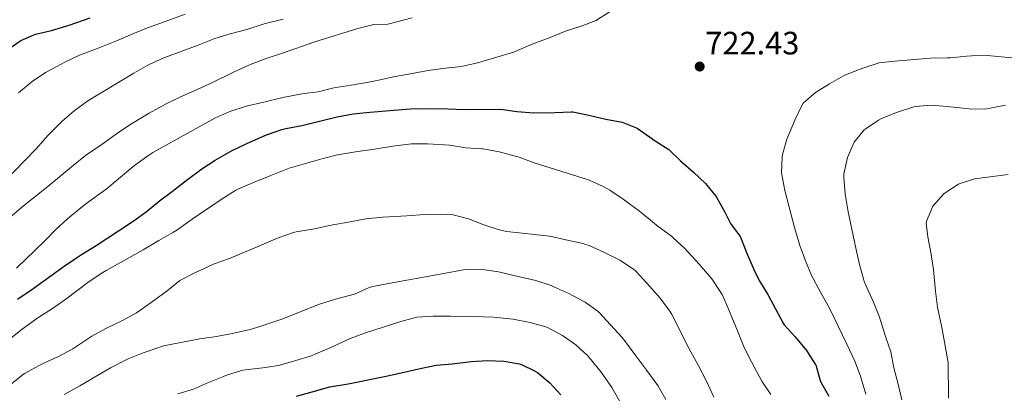
# Model space of a CAD drawing. Units: metres. Extents: x 627830 to 631283, y 4734243 to 4736617.
# Drawn here: x 628768 to 629073, y 4735027 to 4735143 of the extents above; entities that cross this region are included whole.
import ezdxf

# ---------------------------------------------------------------- set-up
doc = ezdxf.new("R2010")
doc.units = ezdxf.units.M
doc.header["$MEASUREMENT"] = 0
for name, color, linetype, lineweight in [('Cota de punto acotado terreno', 7, 'Continuous', 0), ('Curva de nivel directora', 30, 'Continuous', 30), ('Curva de nivel intermedia', 30, 'Continuous', 0), ('Punto acotado terreno (símbolo)', 7, 'Continuous', 0)]:
    doc.layers.add(name, color=color, linetype=linetype, lineweight=lineweight)
doc.styles.add('Style-Arial', font='arial.ttf')

# ---------------------------------------------------------------- blocks, each defined once
blk = doc.blocks.new('5PATER')
at = {"layer": 'Punto acotado terreno (símbolo)', "linetype": 'Continuous', "lineweight": 0}
h = blk.add_hatch(color=51, dxfattribs=at)
edge = h.paths.add_edge_path()
edge.add_ellipse((0, 0), major_axis=(-0.11, -0.111), ratio=0.999422, start_angle=0, end_angle=360)

msp = doc.modelspace()

# ---------------------------------------------------------------- linework, layer by layer
at = {"layer": 'Curva de nivel directora', "color": 30, "linetype": 'Continuous', "lineweight": 30, "flags": 128}
for points, elevation in [([(628763.63, 4735133.4), (628767.93, 4735136.33), (628772.53, 4735138.29), (628777.45, 4735139.47), (628782.95, 4735141.13), (628789.45, 4735143.36)], 700), ([(628766.93, 4735056.35), (628771.36, 4735059.28), (628781.38, 4735066.48), (628785.5, 4735069.32), (628786.79, 4735070.17), (628791.27, 4735072.94), (628798.24, 4735077.47), (628802.72, 4735080.45), (628806.8, 4735083.33), (628810.97, 4735086.7), (628814.98, 4735089.69), (628819.58, 4735093.34), (628823.99, 4735096.63), (628828.22, 4735099.29), (628833.25, 4735102.25), (628838.17, 4735104.54), (628844.09, 4735107.17), (628848.81, 4735108.85), (628850.08, 4735109.18), (628855, 4735110.08), (628865.97, 4735112.78), (628870.89, 4735113.69), (628876.06, 4735114.17), (628888.62, 4735115.19), (628893.62, 4735115.3), (628900.37, 4735115.18), (628905.37, 4735114.96), (628916.68, 4735115.14), (628921.62, 4735114.36), (628926.93, 4735113.94), (628933.49, 4735114.1), (628938.48, 4735114.32), (628939.04, 4735114.3), (628943.93, 4735113.25), (628949.21, 4735111.98), (628954.32, 4735111.11), (628958.95, 4735109.22), (628964.58, 4735105.35), (628968.79, 4735102.6), (628972.41, 4735099.16), (628976.44, 4735095.61), (628980.18, 4735092.11), (628983.34, 4735088.23), (628983.58, 4735087.86), (628986.02, 4735083.47), (628987.87, 4735079.71), (628990.87, 4735075.71), (628991, 4735075.45), (628992.82, 4735070.79), (628995.11, 4735065.53), (628996.81, 4735062.05), (628999.41, 4735057.78), (629001.81, 4735053.29), (629004.19, 4735048.9), (629004.54, 4735048.34), (629007.92, 4735044.62), (629011.42, 4735040.42), (629014.16, 4735036.24), (629014.29, 4735036), (629015.66, 4735031.18), (629015.91, 4735030.64), (629018.35, 4735026.28)], 725), ([(628853.39, 4735026.26), (628858.21, 4735027.59), (628863.75, 4735029.18), (628869.44, 4735030.07), (628880.65, 4735032.39), (628885.81, 4735033.53), (628891.71, 4735034.9), (628896.61, 4735035.88), (628901.64, 4735036.27), (628907.53, 4735036.97), (628912.55, 4735037.36), (628917.59, 4735037.13), (628922.52, 4735036.3), (628922.85, 4735036.21), (628927.36, 4735034.06), (628928.06, 4735033.59), (628931.93, 4735030.44), (628935.33, 4735026.73)], 750)]:
    msp.add_lwpolyline(points, dxfattribs=dict(at, elevation=elevation))
at = {"layer": 'Curva de nivel intermedia', "color": 30, "linetype": 'Continuous', "lineweight": 0, "flags": 128}
for points, elevation in [([(628767.26, 4735120.19), (628771.46, 4735123.63), (628775.61, 4735126.42), (628776.04, 4735126.67), (628780.43, 4735129.06), (628781.62, 4735129.67), (628786.11, 4735131.87), (628791.88, 4735134.02), (628796.55, 4735135.82), (628797.59, 4735136.24), (628802.62, 4735138.44), (628807.25, 4735140.33), (628814.15, 4735142.77), (628818.85, 4735144.48)], 705), ([(628822.56, 4735121.18), (628827.39, 4735123.4), (628833.88, 4735126.53), (628838.41, 4735128.65), (628839.32, 4735129.05), (628844.01, 4735130.78), (628849.04, 4735132.47), (628859.04, 4735135.98), (628872.38, 4735140.1), (628877.32, 4735141.29), (628881.72, 4735141.41), (628889.23, 4735143.41)], 715), ([(628921.17, 4735133.01), (628926.46, 4735135.22), (628932.01, 4735137.32), (628936.73, 4735139.25), (628941.56, 4735140.81), (628946.23, 4735142.57), (628946.38, 4735142.63), (628950.54, 4735145.39)], 720), ([(628732.5, 4735059.49), (628739.51, 4735067.26), (628747.75, 4735075.51), (628751.56, 4735079.37), (628754.8, 4735083.18), (628758.69, 4735088.03), (628761.93, 4735091.83), (628765.6, 4735095.53), (628772.8, 4735102.91), (628776.29, 4735106.92), (628779.79, 4735110.49), (628780.68, 4735111.33), (628784.5, 4735114.55), (628788.76, 4735117.65), (628802.99, 4735126.22), (628807.32, 4735128.71), (628807.74, 4735128.94), (628812.28, 4735131.03), (628822.88, 4735134.9), (628828.06, 4735136.94), (628832.85, 4735138.38), (628837.99, 4735139.8), (628843.4, 4735141.53), (628849.29, 4735143.01)], 710), ([(628766.6, 4735065.94), (628775.29, 4735074.23), (628778.8, 4735077.82), (628782.46, 4735081.22), (628783.71, 4735082.29), (628787.62, 4735085.41), (628789.2, 4735086.62), (628793.29, 4735089.51), (628794.4, 4735090.35), (628798.8, 4735094.07), (628802.68, 4735097.22), (628803.62, 4735097.96), (628807.66, 4735100.92), (628808.87, 4735101.65), (628828.12, 4735112.32), (628832.7, 4735114.34), (628837.8, 4735115.99), (628843.27, 4735117.26), (628849.18, 4735118.71), (628855.03, 4735119.82), (628860.14, 4735120.48), (628864.98, 4735121.76), (628870.35, 4735122.57), (628876.28, 4735123.61), (628877.89, 4735123.92), (628883.95, 4735125.19), (628889.22, 4735126.18), (628894.17, 4735127.05), (628899.55, 4735127.78), (628904.56, 4735128.33), (628909.44, 4735129.44), (628915.5, 4735131.22), (628920.27, 4735132.7), (628921.17, 4735133.01)], 720), ([(629078.31, 4735130.74), (629067.53, 4735131.67), (629062.54, 4735131.6), (629061.03, 4735131.49), (629056.05, 4735131.03), (629055.06, 4735130.96), (629049.87, 4735130.88), (629038.83, 4735129.95), (629033.86, 4735129.44), (629033.61, 4735129.39), (629028.88, 4735127.76), (629023.53, 4735125.73), (629022.91, 4735125.45), (629018.58, 4735122.96), (629014.21, 4735120.24), (629010.43, 4735116.93), (629009.98, 4735116.21), (629007.83, 4735111.69), (629005.38, 4735105.87)], 720), ([(628764.41, 4735081.48), (628768.24, 4735084.75), (628776.32, 4735091.22), (628784.14, 4735097.67), (628788.04, 4735100.81), (628793.13, 4735104.32), (628798.27, 4735108), (628802.54, 4735110.81), (628807.75, 4735113.92), (628812.76, 4735116.65), (628817.25, 4735118.83), (628822.56, 4735121.18)], 715), ([(629073.15, 4735116.4), (629067.81, 4735115.3), (629066.86, 4735115.15), (629061.86, 4735115.19), (629055.03, 4735115.95), (629050.05, 4735116.4), (629045.07, 4735115.95), (629044.35, 4735115.77), (629039.6, 4735114.21), (629034.69, 4735112.19), (629033.71, 4735111.73), (629029.56, 4735108.95), (629029.34, 4735108.75), (629026.22, 4735104.85), (629024.16, 4735100.17), (629023.04, 4735095.13), (629023.01, 4735093.92), (629023.44, 4735088.94), (629024.3, 4735083.38), (629026.67, 4735072.11), (629027.85, 4735067.02), (629029.22, 4735062.19), (629029.66, 4735061.01), (629032.19, 4735055.36), (629034.04, 4735050.71), (629035.91, 4735044.76), (629037.52, 4735039.99), (629038.49, 4735035.08), (629039.8, 4735030.04), (629040.98, 4735025.19)], 715), ([(628763.79, 4735043.42), (628768.41, 4735047.04), (628772.46, 4735049.97), (628773.55, 4735050.72), (628777.75, 4735053.44), (628781.91, 4735056.35), (628788.67, 4735061.45), (628792.82, 4735064.25), (628794.35, 4735065.15), (628805.87, 4735071.6), (628810.67, 4735074.48), (628815.02, 4735076.93), (628816.3, 4735077.7), (628821.08, 4735081.11), (628830.39, 4735087.39), (628834.6, 4735090.09), (628835.44, 4735090.49), (628840.07, 4735092.38), (628845.39, 4735094.62), (628850.04, 4735096.47), (628851.15, 4735096.84), (628861.24, 4735099.75), (628866.08, 4735101), (628871.65, 4735101.89), (628877.57, 4735102.78), (628883.21, 4735103.67), (628888.17, 4735104.29), (628888.97, 4735104.36), (628893.97, 4735104.4), (628899.25, 4735104.12), (628900.78, 4735103.98), (628905.83, 4735103.11), (628910.83, 4735102.88), (628911.24, 4735102.83), (628916.16, 4735101.91), (628921.6, 4735100.46), (628922.38, 4735100.22), (628927.08, 4735098.51)], 730), ([(629005.38, 4735105.87), (629004.02, 4735101.06), (629003.89, 4735100.33), (629003.71, 4735095.32), (629003.77, 4735094.87), (629004.71, 4735089.96), (629007.75, 4735078.46), (629009.38, 4735072.89), (629011.08, 4735068.19), (629013.1, 4735063.41), (629013.47, 4735062.68), (629015.85, 4735058.28), (629018.54, 4735053.52), (629023.96, 4735042.41), (629026.37, 4735037.13), (629028.18, 4735032.47), (629028.42, 4735031.73), (629029.78, 4735026.92)], 720), ([(628927.08, 4735098.51), (628943.84, 4735093.22), (628948.43, 4735091.22), (628950.44, 4735090.06), (628954.64, 4735087.26), (628959.67, 4735083.53), (628965.51, 4735078.76), (628969.56, 4735075.82), (628970.05, 4735075.44), (628973.7, 4735072.02), (628978.16, 4735067.18), (628982.14, 4735062.58), (628984.93, 4735058.42), (628985.35, 4735057.58), (628987.39, 4735053.02), (628987.82, 4735051.98), (628990.09, 4735046.48), (628992.13, 4735041.35), (628994.38, 4735036.88), (628997.6, 4735030.96), (629000.35, 4735026.79)], 730), ([(629073.88, 4735094.94), (629063.48, 4735093.6), (629058.74, 4735092.03), (629058.55, 4735091.94), (629054.38, 4735089.2), (629054.03, 4735088.9), (629050.71, 4735085.17), (629050.63, 4735085.06), (629048.59, 4735080.44), (629048.55, 4735079.81), (629048.98, 4735075.64), (629049.96, 4735070.74), (629050.76, 4735065.48), (629051.44, 4735058.77), (629052.04, 4735053.8), (629053.33, 4735047.54), (629055.36, 4735036.72), (629055.44, 4735025.63)], 710), ([(628764.48, 4735029.57), (628768.32, 4735032.77), (628769.04, 4735033.29), (628773.42, 4735035.7), (628775.04, 4735036.47), (628779.65, 4735038.55), (628784.05, 4735040.91), (628788.44, 4735043.84), (628789.96, 4735044.81), (628794.34, 4735047.22), (628799.41, 4735049.72), (628803.81, 4735052.09), (628808.34, 4735055.29), (628813.3, 4735058.93), (628817.19, 4735062.08), (628817.4, 4735062.21), (628821.86, 4735064.48), (628827.42, 4735067.05), (628827.91, 4735067.26), (628832.63, 4735068.9), (628843.1, 4735073.28), (628847.7, 4735075.25), (628852.4, 4735076.97), (628853.26, 4735077.2), (628858.96, 4735078.09), (628864.17, 4735079.18), (628869.96, 4735080.29), (628874.88, 4735081.18), (628880.16, 4735081.68), (628887.55, 4735082.08), (628893.04, 4735082.49), (628898.04, 4735082.61), (628901.89, 4735082.36), (628906.73, 4735081.19), (628911.44, 4735079.34), (628916.18, 4735077.73), (628918.54, 4735077.3), (628931.92, 4735075.8), (628936.87, 4735074.71), (628941.74, 4735073.59), (628944.12, 4735072.89), (628948.67, 4735070.83), (628953.61, 4735068.33), (628957.82, 4735065.61), (628958.52, 4735064.96), (628961.92, 4735061.3), (628966.1, 4735056.59), (628969.08, 4735052.57), (628969.68, 4735051.55), (628972, 4735047.12), (628974.37, 4735042.25), (628974.93, 4735041.15), (628977.82, 4735035.89), (628980.44, 4735030.98), (628982.69, 4735025.96)], 735), ([(628781.39, 4735026.79), (628786.24, 4735029.46), (628795.73, 4735035.06), (628800.18, 4735037.34), (628801.21, 4735037.8), (628805.85, 4735039.67), (628807.39, 4735040.24), (628812.13, 4735041.84), (628823.44, 4735044), (628828.56, 4735044.78), (628833.48, 4735045.66), (628838.6, 4735046.81), (628839.14, 4735046.96), (628843.91, 4735048.47), (628848.81, 4735050.14), (628860.53, 4735054.79), (628865.47, 4735056.29), (628871.36, 4735057.88), (628875.93, 4735059.94), (628877.01, 4735060.25), (628881.92, 4735061.18), (628897.87, 4735064.04), (628905.67, 4735065.52), (628910.67, 4735065.55), (628911.07, 4735065.5), (628916.01, 4735064.72), (628922.46, 4735063.26), (628927.52, 4735062.08), (628932.26, 4735060.49), (628933.08, 4735060.16), (628937.79, 4735058.06), (628942.22, 4735055.74), (628942.84, 4735055.39), (628946.91, 4735052.48), (628947.16, 4735052.22), (628954.24, 4735044.5), (628955.07, 4735043.54), (628958.53, 4735038.76), (628961.93, 4735034.24), (628965.39, 4735029.57), (628967.84, 4735025.21)], 740), ([(628816.64, 4735026.99), (628821.43, 4735028.42), (628826.13, 4735030.52), (628830.75, 4735032.42), (628832, 4735032.9), (628836.79, 4735034.34), (628837.57, 4735034.48), (628842.9, 4735035.1), (628847.84, 4735035.83), (628853.21, 4735037.28), (628857.98, 4735038.8), (628859.41, 4735039.35), (628863.98, 4735041.37), (628870.02, 4735044.18), (628874.72, 4735045.9), (628885.71, 4735049.42), (628890.71, 4735050.77), (628895.7, 4735051.02), (628901.1, 4735051), (628908.23, 4735050.92), (628914.48, 4735050.72), (628919.45, 4735050.23), (628920.53, 4735050.08), (628925.8, 4735049.11), (628930.6, 4735047.73), (628931.4, 4735047.41), (628935.81, 4735045.04), (628939.96, 4735042.18), (628943.63, 4735038.79), (628944.2, 4735038.17), (628947.34, 4735034.28), (628947.76, 4735033.71), (628951.06, 4735028.93), (628953.62, 4735024.63)], 745)]:
    msp.add_lwpolyline(points, dxfattribs=dict(at, elevation=elevation))

# ---------------------------------------------------------------- block references
at = {"layer": 'Punto acotado terreno (símbolo)', "color": 7, "linetype": 'Continuous', "lineweight": 0, "xscale": 10, "yscale": 10, "zscale": 10}
msp.add_blockref('5PATER', (628978.33, 4735128.3, 722.42), dxfattribs=at)

# ---------------------------------------------------------------- texts
at = {"layer": 'Cota de punto acotado terreno', "color": 7, "linetype": 'Continuous', "lineweight": 0, "style": 'Style-Arial'}
msp.add_text('722.43', height=7, dxfattribs=at).set_placement((628980.06, 4735132.05, 722.42))

doc.saveas('drawing.dxf')
